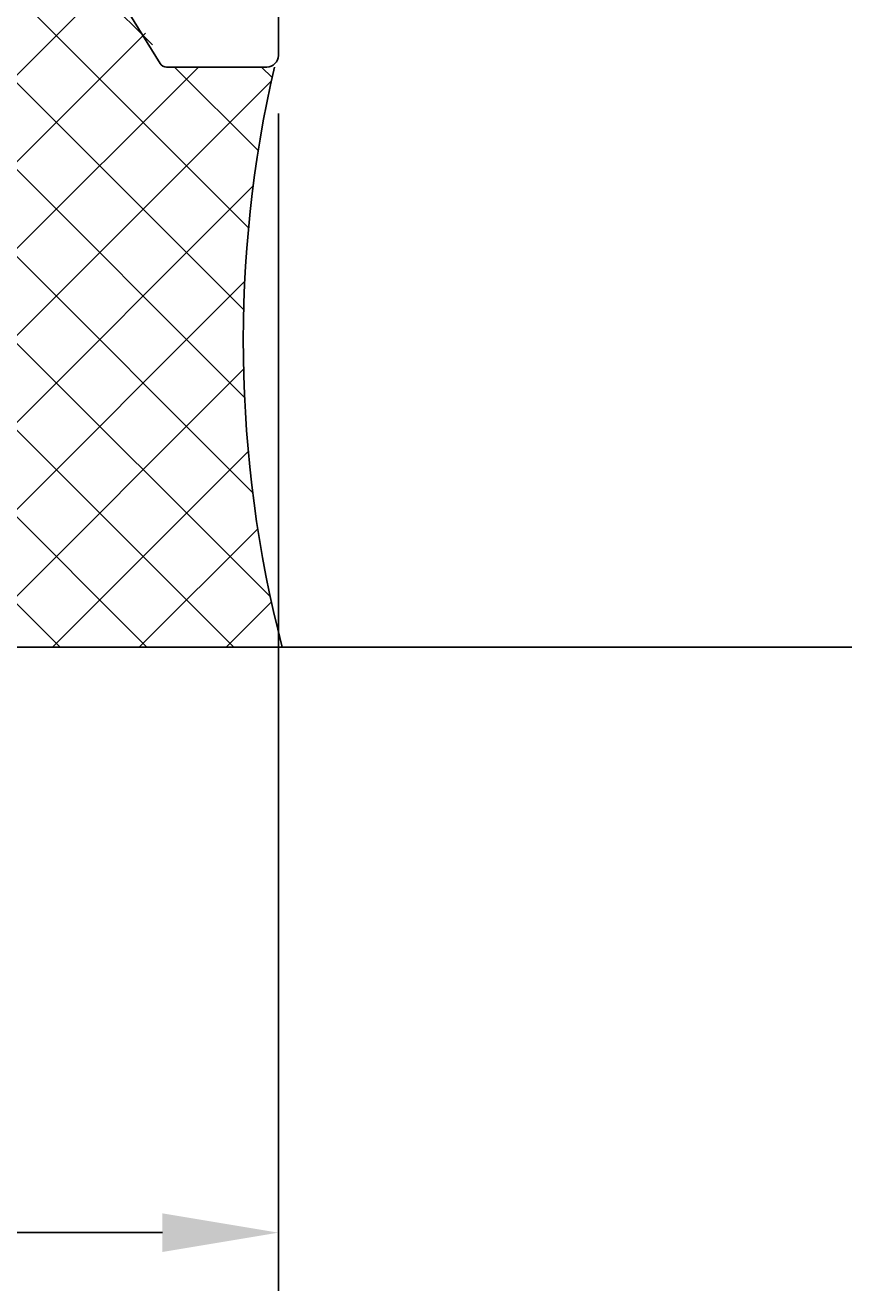
# Model space of a CAD drawing. Extents: x -18 to 107, y -32 to 80.
# Drawn here: x 79 to 101, y -32 to 1 of the extents above; entities that cross this region are included whole.
import ezdxf

# ---------------------------------------------------------------- set-up
doc = ezdxf.new("R2010")
doc.units = 0
doc.header["$LTSCALE"] = 4
doc.layers.get('0').update_dxf_attribs({"linetype": 'CONTINUOUS'})
doc.layers.get('DEFPOINTS').update_dxf_attribs({"linetype": 'CONTINUOUS'})
for name, color, linetype in [('SAPA_ANSLUTNING', 6, 'CONTINUOUS'), ('SAPA_MATT', 1, 'CONTINUOUS'), ('SAPA_PROFIL', 7, 'CONTINUOUS')]:
    doc.layers.add(name, color=color, linetype=linetype)
doc.styles.add('ISO', font='txt')
doc.dimstyles.get("Standard").update_dxf_attribs({"dimtxt": 0.18, "dimasz": 0.18, "dimexe": 0.18, "dimexo": 0.0625, "dimgap": 0.09, "dimtad": 0, "dimtih": 1, "dimtoh": 1, "dimzin": 0, "dimcen": 0.09, "dimazin": 3, "dimtfac": 1, "dimtofl": 0, "dimtmove": 0, "dimatfit": 3})

# ---------------------------------------------------------------- blocks, each defined once
blk = doc.blocks.new('*X65')
at = {"color": 0}
for p, q in [((75.164, 4.7), (75.002, 4.538)), ((75.773, 4.7), (84.929, -4.457)), ((77.409, 4.7), (76.276, 3.567)), ((79.654, 4.7), (77.166, 2.212)), ((81.899, 4.7), (77.822, 0.623)), ((78.018, 4.7), (82.446, 0.272)), ((80.263, 4.7), (83.263, 1.7)), ((82.508, 4.7), (83.8, 3.408)), ((83.8, 4.356), (78.292, -1.153)), ((83.8, 2.111), (83.389, 1.7)), ((82.261, 0.571), (78.588, -3.102)), ((77.923, 0.304), (84.803, -6.575)), ((83.635, -0.3), (78.699, -5.236)), ((83.018, -0.3), (85.18, -2.462)), ((85.263, -0.3), (85.538, -0.575)), ((85.519, -0.661), (78.579, -7.601)), ((78.523, -2.54), (84.826, -8.843)), ((85.049, -3.375), (78.088, -10.337)), ((78.696, -4.958), (85.035, -11.298)), ((84.831, -5.839), (75.37, -15.3)), ((78.623, -7.131), (85.493, -14)), ((84.801, -8.114), (77.615, -15.3)), ((78.36, -9.113), (84.547, -15.3)), ((84.921, -10.239), (79.86, -15.3)), ((77.923, -10.92), (82.302, -15.3)), ((85.167, -12.238), (82.105, -15.3)), ((77.303, -12.546), (80.057, -15.3)), ((76.461, -13.949), (77.812, -15.3)), ((85.521, -14.129), (84.35, -15.3)), ((75.278, -15.01), (75.567, -15.3))]:
    blk.add_line(p, q, dxfattribs=at)
blk = doc.blocks.new('*U68')
at = {"layer": 'SAPA_MATT', "color": 2, "style": 'ISO'}
blk.add_text('86', height=3, dxfattribs=at).set_placement((40.52, -29.439))
blk = doc.blocks.new('*D63')
at = {"layer": 'DEFPOINTS', "color": 0}
for p in [(-0.3, 0), (85.7, 0), (85.7, -30.439)]:
    blk.add_point(p, dxfattribs=at)
at = {"layer": 'SAPA_MATT'}
for p, q in [((-0.3, -1.5), (-0.3, -31.939)), ((85.7, -1.5), (85.7, -31.939)), ((2.7, -30.439), (82.7, -30.439))]:
    blk.add_line(p, q, dxfattribs=at)
for points in [[(2.7, -29.939), (2.7, -30.939), (-0.3, -30.439)], [(82.7, -29.939), (82.7, -30.939), (85.7, -30.439)]]:
    blk.add_solid(points, dxfattribs=at)
blk.add_blockref('*U68', (0, 0))

msp = doc.modelspace()

# ---------------------------------------------------------------- linework, layer by layer
at = {"layer": 'SAPA_ANSLUTNING'}
msp.add_line((100.52395, -15.3), (-11.47605, -15.3), dxfattribs=at)
msp.add_arc((116.33643, -7.39151), 31.5439, 167.008053, 194.519744, dxfattribs=at)
at = {"layer": 'SAPA_PROFIL'}
msp.add_lwpolyline([(85.7, 44.39992), (85.7, 0.00008, -0.41428789), (85.4, -0.3), (82.81138, -0.3, -0.25968123), (82.64135, -0.20531), (81.74495, 1.24204, -0.58770326)], format="xyb", dxfattribs=at)

# ---------------------------------------------------------------- block references
at = {"layer": 'SAPA_ANSLUTNING', "linetype": 'CONTINUOUS'}
msp.add_blockref('*X65', (0, 0), dxfattribs=at)

# ---------------------------------------------------------------- dimensions: what is measured, and where the dimension line sits
at = {"layer": 'SAPA_MATT'}
dim = msp.add_linear_dim(base=(85.7, -30.43935), p1=(-0.3, 0), p2=(85.7, 0), dimstyle='Standard', override={"dimscale": 1}, dxfattribs=at)
dim.commit()
dim.dimension.update_dxf_attribs({"geometry": '*D63', "text_midpoint": (42.61962, -30.43935), "dimtype": 128})

doc.saveas('drawing.dxf')
